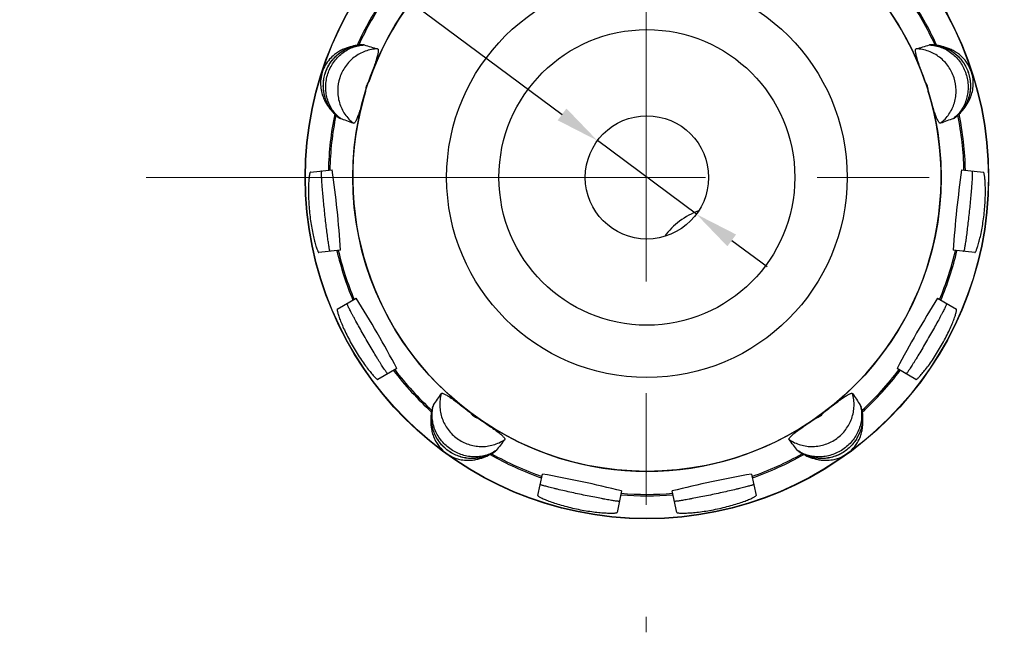
# Model space of a CAD drawing. Units: millimetres. Extents: x 2786 to 3206, y -187 to 110.
# Drawn here: x 2837 to 2893, y -5 to 30 of the extents above; entities that cross this region are included whole.
import ezdxf

# ---------------------------------------------------------------- set-up
doc = ezdxf.new("R2010")
doc.units = ezdxf.units.MM
doc.linetypes.add('CENTER', pattern=[50.8, 31.75, -6.35, 6.35, -6.35])
for name, color, linetype in [('022BUSHING_CDXF_CONTINUOUS_LINE', 7, 'Continuous'), ('044BOOT_B_VEDXF_CONTINUOUS_LINE', 7, 'Continuous'), ('125PLASTIC_IDXF_CONTINUOUS_LINE', 7, 'Continuous')]:
    doc.layers.add(name, color=color, linetype=linetype)
for name, color, linetype, lineweight in [('中心线层', 6, 'CENTER', 18), ('尺寸线', 1, 'Continuous', 18), ('尺寸线层', 1, 'Continuous', 18)]:
    doc.layers.add(name, color=color, linetype=linetype, lineweight=lineweight)
doc.styles.get("Standard").update_dxf_attribs({"font": 'swisscl.ttf'})
doc.dimstyles.new('ISO-25$3', dxfattribs={"dimtxt": 2.5, "dimasz": 2.5, "dimexe": 0.8, "dimexo": 0.2, "dimtad": 1, "dimlfac": 0.333333, "dimdsep": 46, "dimtxsty": 'Standard', "dimcen": 2.5, "dimadec": 0, "dimazin": 0, "dimtfac": 1, "dimtmove": 0, "dimatfit": 3, "dimfxl": 1, "dimarcsym": 0})

# ---------------------------------------------------------------- blocks, each defined once
blk = doc.blocks.new('*D22')
at = {"layer": 'Defpoints', "color": 0, "transparency": 16777216}
for p in [(2870.011, 23.16), (2875.629, 18.984)]:
    blk.add_point(p, dxfattribs=at)
at = {"layer": '尺寸线', "color": 0, "linetype": 'ByBlock', "lineweight": -2, "transparency": 16777216}
for p, q in [((2841.105, 44.649), (2868.005, 24.652)), ((2875.629, 18.984), (2870.011, 23.16)), ((2877.635, 17.493), (2879.642, 16.001))]:
    blk.add_line(p, q, dxfattribs=at)
at = {"layer": '尺寸线', "color": 0, "transparency": 16777216}
for points in [[(2868.253, 24.986), (2867.756, 24.317), (2870.011, 23.16)], [(2877.884, 17.827), (2877.387, 17.158), (2875.629, 18.984)]]:
    blk.add_solid(points, dxfattribs=at)
at = {"layer": '尺寸线', "color": 0, "transparency": 16777216, "insert": (2847.256, 43.504), "char_height": 2.5, "attachment_point": 5, "rotation": 323.3736}
blk.add_mtext('\\A1;∅3.5{\\H1.750000;\\S+0.4^ -0.2;}', dxfattribs=at)
blk = doc.blocks.new('_DotSmall')
at = {"layer": '尺寸线层', "color": 0, "const_width": 0.5}
blk.add_lwpolyline([(-0.0625, 0, 1), (0.0625, 0, 1)], format="xyb", close=True, dxfattribs=at)

msp = doc.modelspace()

# ---------------------------------------------------------------- linework, layer by layer
at = {"layer": '022BUSHING_CDXF_CONTINUOUS_LINE', "color": 7, "linetype": 'Continuous'}
for p, q in [((2856.515, 28.595), (2856.495, 28.593)), ((2856.625, 28.604), (2856.678, 28.607)), ((2856.638, 28.605), (2856.626, 28.604)), ((2888.963, 28.607), (2888.988, 28.606)), ((2889.002, 28.605), (2888.983, 28.606)), ((2889.016, 28.604), (2889.002, 28.605)), ((2890.504, 24.637), (2890.544, 24.675)), ((2855.29, 24.498), (2855.301, 24.49)), ((2855.301, 24.49), (2855.316, 24.477)), ((2855.332, 24.465), (2855.312, 24.481)), ((2890.349, 24.498), (2890.309, 24.465)), ((2890.34, 24.49), (2890.349, 24.497)), ((2890.433, 24.57), (2890.448, 24.584)), ((2853.719, 21.377), (2854.955, 21.507)), ((2890.686, 21.507), (2891.921, 21.377)), ((2855.435, 16.932), (2854.2, 16.802)), ((2891.44, 16.802), (2890.205, 16.932)), ((2855.246, 13.582), (2856.322, 14.203)), ((2889.318, 14.203), (2890.394, 13.582)), ((2858.622, 10.219), (2857.546, 9.598)), ((2888.094, 9.598), (2887.018, 10.219)), ((2860.627, 7.89), (2860.623, 7.87)), ((2860.652, 7.997), (2860.666, 8.048)), ((2860.655, 8.01), (2860.652, 7.998)), ((2884.975, 8.048), (2884.984, 8.014)), ((2884.986, 8.005), (2884.98, 8.029)), ((2884.988, 7.997), (2884.985, 8.01)), ((2864.145, 5.459), (2864.156, 5.466)), ((2864.156, 5.466), (2864.173, 5.477)), ((2864.19, 5.488), (2864.168, 5.474)), ((2881.495, 5.459), (2881.451, 5.488)), ((2881.484, 5.466), (2881.494, 5.46)), ((2881.589, 5.402), (2881.607, 5.392)), ((2866.627, 3), (2866.886, 4.215)), ((2878.755, 4.215), (2879.013, 3)), ((2871.385, 3.259), (2871.127, 2.044)), ((2874.513, 2.044), (2874.255, 3.259))]:
    msp.add_line(p, q, dxfattribs=at)
msp.add_circle((2872.82, 21.072), 19.4, dxfattribs=at)
at = {"layer": '022BUSHING_CDXF_CONTINUOUS_LINE', "color": 9, "linetype": 'Continuous'}
msp.add_circle((2872.82, 21.072), 19.383, dxfattribs=at)
at = {"layer": '022BUSHING_CDXF_CONTINUOUS_LINE', "color": 7, "linetype": 'Continuous'}
for centre, radius, start, end in [((2872.82, 21.072), 16.7, 90.9722, 161.0277), ((2872.82, 21.072), 16.7, 18.9723, 89.0278), ((2856.838, 25.621), 2.991, 97.2798, 97.8295), ((2856.804, 25.887), 2.723, 96.524, 97.2781), ((2856.798, 25.934), 2.675, 94.767, 96.0787), ((2856.803, 25.875), 2.735, 93.7219, 94.7671), ((2887.302, 132.664), 108.452, 253.65305, 254.06938), ((2858.342, 132.661), 108.448, 285.9291, 286.34543), ((2888.947, 28.271), 0.336, 87.2921, 93.2369), ((2888.859, 26.314), 2.296, 86.4182, 86.7749), ((2888.858, 26.305), 2.305, 86.0861, 86.4182), ((2888.841, 25.931), 2.679, 83.4812, 86.2666), ((2888.836, 25.887), 2.723, 82.7219, 83.476), ((2872.82, 21.072), 16.7, 162.9723, 233.0278), ((2872.82, 21.072), 16.7, 306.9723, 17.0278), ((2857.033, 26.591), 2.723, 226.7219, 227.476), ((2888.607, 26.591), 2.723, 312.524, 313.2781), ((2888.389, 26.822), 3.041, 313.282, 314.0634), ((2857.003, 26.559), 2.679, 227.4812, 230.2666), ((2856.769, 26.266), 2.305, 230.0861, 230.4182), ((2856.764, 26.259), 2.296, 230.4182, 230.7749), ((2818.943, -77.715), 108.448, 69.9291, 70.34543), ((2926.696, -77.72), 108.452, 109.65305, 110.06938), ((2888.609, 26.592), 2.723, 309.7201, 311.199), ((2888.646, 26.549), 2.666, 311.202, 312.08), ((2792.637, 12.645), 62.945, 3.90596, 8.09404), ((2953.004, 12.645), 62.945, 171.90596, 176.09404), ((2802.997, -19.24), 62.945, 27.90596, 32.09404), ((2942.644, -19.24), 62.945, 147.90596, 152.09404), ((2771.165, 69.329), 108.452, 325.65304, 326.06937), ((2974.473, 69.324), 108.448, 213.92906, 214.3454), ((2863.555, 7.278), 2.991, 169.2798, 169.8295), ((2863.292, 7.328), 2.723, 168.524, 169.2781), ((2863.245, 7.337), 2.675, 166.767, 168.0787), ((2863.303, 7.324), 2.735, 165.7219, 166.7671), ((2884.648, 7.959), 0.339, 15.304, 19.2631), ((2882.757, 7.437), 2.301, 14.297, 14.5374), ((2882.751, 7.436), 2.306, 14.0865, 14.2971), ((2882.392, 7.336), 2.679, 11.4812, 14.2667), ((2882.349, 7.328), 2.723, 10.7219, 11.476), ((2872.82, 21.072), 16.7, 234.9722, 305.0277), ((2950.123, -60.695), 108.448, 141.92909, 142.34543), ((2795.512, -60.695), 108.452, 37.65305, 38.06938), ((2862.693, 7.763), 2.723, 298.7219, 299.476), ((2862.714, 7.725), 2.679, 299.4812, 302.2666), ((2862.921, 7.412), 2.305, 302.0861, 302.4182), ((2862.925, 7.404), 2.296, 302.4182, 302.7749), ((2882.948, 7.762), 2.723, 237.7201, 239.199), ((2882.919, 7.713), 2.666, 239.202, 240.08), ((2882.947, 7.763), 2.723, 240.524, 241.2781), ((2883.076, 7.998), 2.991, 241.2798, 241.8295), ((2856.057, -57.791), 62.945, 75.90596, 80.09404), ((2889.583, -57.791), 62.945, 99.90596, 104.09404)]:
    msp.add_arc(centre, radius, start, end, dxfattribs=at)
at = {"layer": '022BUSHING_CDXF_CONTINUOUS_LINE', "color": 9, "linetype": 'Continuous'}
for centre, radius, start, end in [((2872.82, 21.072), 18.086, 145.3061, 155.492), ((2872.82, 21.072), 18.005, 145.3392, 155.3263), ((2872.82, 21.072), 18.005, 24.6737, 34.6608), ((2872.82, 21.072), 18.086, 24.508, 34.6939), ((2856.781, 26.281), 2.328, 94.7162, 96.9562), ((2856.783, 26.257), 2.352, 93.8465, 94.7177), ((2888.856, 26.271), 2.339, 83.1949, 86.0805), ((2888.853, 26.246), 2.364, 82.9006, 83.2002), ((2872.82, 21.072), 18.086, 168.508, 178.6939), ((2872.82, 21.072), 18.005, 168.6737, 178.6608), ((2872.82, 21.072), 18.005, 1.3392, 11.3263), ((2872.82, 21.072), 18.086, 1.3061, 11.492), ((2856.808, 26.31), 2.364, 226.9006, 227.2002), ((2856.791, 26.292), 2.339, 227.1949, 230.0805), ((2888.842, 26.304), 2.352, 309.8465, 310.7177), ((2888.858, 26.286), 2.328, 310.7162, 312.9562), ((2872.82, 21.072), 18.086, 193.3061, 202.6939), ((2872.82, 21.072), 18.005, 193.3392, 202.6608), ((2872.82, 21.072), 18.005, 337.3392, 346.6608), ((2872.82, 21.072), 18.086, 337.3061, 346.6939), ((2872.82, 21.072), 18.086, 217.3061, 227.492), ((2872.82, 21.072), 18.005, 217.3392, 227.3263), ((2872.82, 21.072), 18.005, 312.6737, 322.6608), ((2872.82, 21.072), 18.086, 312.508, 322.6939), ((2862.91, 7.427), 2.328, 166.7162, 168.9562), ((2862.933, 7.422), 2.352, 165.8465, 166.7177), ((2882.72, 7.428), 2.339, 11.1788, 14.0808), ((2882.695, 7.423), 2.364, 10.9005, 11.1841), ((2872.82, 21.072), 18.086, 240.508, 250.6939), ((2872.82, 21.072), 18.005, 240.6737, 250.6608), ((2862.89, 7.463), 2.364, 298.9006, 299.2002), ((2862.903, 7.441), 2.339, 299.1949, 302.0805), ((2872.82, 21.072), 18.005, 289.3392, 299.3263), ((2872.82, 21.072), 18.086, 289.3061, 299.492), ((2882.747, 7.451), 2.352, 237.8465, 238.7174), ((2882.734, 7.43), 2.328, 238.7158, 240.9553), ((2872.82, 21.072), 18.086, 265.3061, 274.6939), ((2872.82, 21.072), 18.005, 265.3392, 274.6608)]:
    msp.add_arc(centre, radius, start, end, dxfattribs=at)
at = {"layer": '022BUSHING_CDXF_CONTINUOUS_LINE', "color": 7, "linetype": 'Continuous'}
for points, knots in [([(2856.364, 28.575), (2856.231, 28.555), (2855.952, 28.497), (2855.602, 28.37), (2855.307, 28.213), (2855.052, 28.036), (2854.686, 27.687), (2854.34, 27.077), (2854.262, 26.379), (2854.352, 25.882), (2854.454, 25.589), (2854.601, 25.288), (2854.809, 24.98), (2855.001, 24.77), (2855.097, 24.675)], [0, 0, 0, 0, 0.077071, 0.162881, 0.211844, 0.268373, 0.340722, 0.5, 0.659278, 0.731627, 0.788156, 0.837119, 0.922929, 1, 1, 1, 1]), ([(2856.431, 28.584), (2856.424, 28.584), (2856.401, 28.58), (2856.379, 28.577), (2856.364, 28.575)], [0, 0, 0, 0, 0.314281, 1, 1, 1, 1]), ([(2856.778, 28.596), (2856.77, 28.598), (2856.737, 28.606), (2856.703, 28.608), (2856.678, 28.607)], [0, 0, 0, 0, 0.241106, 1, 1, 1, 1]), ([(2888.928, 28.607), (2888.922, 28.607), (2888.9, 28.605), (2888.878, 28.601), (2888.862, 28.596)], [0, 0, 0, 0, 0.256328, 1, 1, 1, 1]), ([(2889.277, 28.575), (2889.271, 28.575), (2889.239, 28.58), (2889.207, 28.585), (2889.181, 28.588)], [0, 0, 0, 0, 0.174169, 1, 1, 1, 1]), ([(2891.246, 27.059), (2891.187, 27.239), (2891.063, 27.494), (2890.817, 27.817), (2890.589, 28.036), (2890.333, 28.213), (2890.038, 28.37), (2889.689, 28.497), (2889.41, 28.555), (2889.277, 28.575)], [0, 0, 0, 0, 0.216911, 0.31951, 0.464006, 0.576906, 0.674695, 0.846073, 1, 1, 1, 1]), ([(2857.535, 28.377), (2857.539, 28.376), (2857.548, 28.371), (2857.558, 28.359), (2857.565, 28.343), (2857.572, 28.313), (2857.574, 28.263), (2857.566, 28.19), (2857.55, 28.102), (2857.526, 27.998), (2857.495, 27.881), (2857.442, 27.702), (2857.363, 27.458), (2857.218, 27.04), (2857.102, 26.72), (2857.027, 26.502)], [0, 0, 0, 0, 0.006897, 0.01436, 0.023183, 0.033858, 0.061623, 0.098462, 0.144247, 0.19843, 0.260243, 0.328763, 0.481868, 0.649462, 1, 1, 1, 1]), ([(2888.613, 26.502), (2888.538, 26.72), (2888.422, 27.04), (2888.277, 27.458), (2888.198, 27.702), (2888.145, 27.881), (2888.114, 27.998), (2888.09, 28.102), (2888.074, 28.19), (2888.067, 28.263), (2888.068, 28.313), (2888.075, 28.343), (2888.082, 28.359), (2888.092, 28.371), (2888.101, 28.376), (2888.105, 28.377)], [0, 0, 0, 0, 0.350548, 0.518121, 0.671223, 0.739745, 0.801558, 0.855744, 0.901528, 0.938371, 0.966137, 0.976813, 0.985638, 0.993101, 1, 1, 1, 1]), ([(2890.544, 24.675), (2890.639, 24.77), (2890.831, 24.98), (2891.039, 25.288), (2891.186, 25.589), (2891.288, 25.882), (2891.345, 26.194), (2891.354, 26.599), (2891.304, 26.879), (2891.246, 27.059)], [0, 0, 0, 0, 0.153925, 0.325302, 0.42309, 0.535987, 0.68048, 0.783074, 1, 1, 1, 1]), ([(2856.852, 25.963), (2856.785, 25.742), (2856.69, 25.414), (2856.561, 24.991), (2856.482, 24.748), (2856.42, 24.572), (2856.376, 24.458), (2856.335, 24.36), (2856.296, 24.279), (2856.259, 24.217), (2856.229, 24.177), (2856.205, 24.156), (2856.189, 24.148), (2856.174, 24.144), (2856.165, 24.145), (2856.16, 24.147)], [0, 0, 0, 0, 0.350561, 0.518158, 0.671255, 0.739767, 0.801572, 0.855752, 0.901532, 0.938372, 0.966138, 0.976813, 0.985638, 0.993102, 1, 1, 1, 1]), ([(2889.48, 24.147), (2889.476, 24.145), (2889.466, 24.144), (2889.451, 24.148), (2889.435, 24.156), (2889.412, 24.177), (2889.381, 24.217), (2889.345, 24.279), (2889.305, 24.36), (2889.264, 24.458), (2889.22, 24.572), (2889.158, 24.748), (2889.079, 24.992), (2888.95, 25.414), (2888.856, 25.742), (2888.788, 25.963)], [0, 0, 0, 0, 0.006896, 0.014358, 0.02318, 0.033852, 0.061613, 0.09844, 0.144212, 0.198382, 0.260192, 0.328724, 0.481887, 0.649513, 1, 1, 1, 1]), ([(2855.097, 24.675), (2855.101, 24.672), (2855.124, 24.649), (2855.147, 24.626), (2855.166, 24.608)], [0, 0, 0, 0, 0.174169, 1, 1, 1, 1]), ([(2855.332, 24.465), (2855.335, 24.462), (2855.347, 24.453), (2855.36, 24.444), (2855.37, 24.438)], [0, 0, 0, 0, 0.255799, 1, 1, 1, 1]), ([(2855.37, 24.438), (2855.374, 24.436), (2855.39, 24.427), (2855.406, 24.419), (2855.419, 24.415)], [0, 0, 0, 0, 0.254924, 1, 1, 1, 1]), ([(2890.221, 24.415), (2890.229, 24.417), (2890.26, 24.43), (2890.289, 24.449), (2890.309, 24.465)], [0, 0, 0, 0, 0.241106, 1, 1, 1, 1]), ([(2853.719, 21.377), (2853.713, 21.377), (2853.704, 21.365), (2853.696, 21.349), (2853.684, 21.318), (2853.672, 21.266), (2853.658, 21.188), (2853.644, 21.09), (2853.627, 20.922), (2853.611, 20.669), (2853.603, 20.322), (2853.609, 19.928), (2853.631, 19.502), (2853.669, 19.059), (2853.724, 18.619), (2853.791, 18.197), (2853.867, 17.81), (2853.947, 17.473), (2854.015, 17.229), (2854.067, 17.068), (2854.101, 16.975), (2854.131, 16.901), (2854.154, 16.853), (2854.171, 16.826), (2854.182, 16.811), (2854.193, 16.802), (2854.2, 16.802)], [0, 0, 0, 0, 0.00421, 0.007752, 0.012374, 0.024947, 0.041935, 0.063204, 0.088574, 0.150606, 0.225731, 0.311174, 0.403758, 0.5, 0.596242, 0.688826, 0.774269, 0.849394, 0.911426, 0.936796, 0.958065, 0.975053, 0.987626, 0.992248, 0.99579, 1, 1, 1, 1]), ([(2854.841, 16.87), (2854.84, 16.87), (2854.835, 16.873), (2854.831, 16.881), (2854.826, 16.895), (2854.817, 16.923), (2854.806, 16.973), (2854.791, 17.047), (2854.774, 17.142), (2854.755, 17.257), (2854.735, 17.389), (2854.713, 17.539), (2854.691, 17.704), (2854.658, 17.951), (2854.617, 18.285), (2854.568, 18.708), (2854.52, 19.149), (2854.476, 19.589), (2854.435, 20.014), (2854.406, 20.349), (2854.387, 20.597), (2854.374, 20.764), (2854.364, 20.914), (2854.357, 21.048), (2854.351, 21.164), (2854.348, 21.261), (2854.347, 21.337), (2854.348, 21.387), (2854.351, 21.417), (2854.353, 21.431), (2854.355, 21.44), (2854.359, 21.444), (2854.36, 21.445)], [0, 0, 0, 0, 0.001044, 0.003038, 0.006153, 0.01042, 0.022428, 0.038997, 0.059978, 0.085187, 0.114375, 0.14727, 0.183556, 0.222881, 0.309126, 0.402696, 0.5, 0.597304, 0.690874, 0.777119, 0.816444, 0.85273, 0.885625, 0.914813, 0.940022, 0.961003, 0.977572, 0.98958, 0.993847, 0.996962, 0.998956, 1, 1, 1, 1]), ([(2891.28, 21.445), (2891.282, 21.444), (2891.285, 21.44), (2891.287, 21.431), (2891.289, 21.417), (2891.292, 21.387), (2891.293, 21.337), (2891.292, 21.261), (2891.289, 21.164), (2891.284, 21.048), (2891.276, 20.914), (2891.266, 20.764), (2891.254, 20.597), (2891.234, 20.349), (2891.205, 20.014), (2891.165, 19.589), (2891.12, 19.149), (2891.072, 18.708), (2891.023, 18.285), (2890.982, 17.951), (2890.949, 17.704), (2890.927, 17.539), (2890.905, 17.389), (2890.885, 17.257), (2890.866, 17.142), (2890.85, 17.047), (2890.835, 16.973), (2890.823, 16.923), (2890.814, 16.895), (2890.809, 16.881), (2890.805, 16.873), (2890.801, 16.87), (2890.799, 16.87)], [0, 0, 0, 0, 0.001044, 0.003038, 0.006153, 0.01042, 0.022428, 0.038997, 0.059978, 0.085187, 0.114375, 0.14727, 0.183556, 0.222881, 0.309126, 0.402696, 0.5, 0.597304, 0.690874, 0.777119, 0.816444, 0.85273, 0.885625, 0.914813, 0.940022, 0.961003, 0.977572, 0.98958, 0.993847, 0.996962, 0.998956, 1, 1, 1, 1]), ([(2891.44, 16.802), (2891.447, 16.802), (2891.458, 16.811), (2891.469, 16.826), (2891.487, 16.853), (2891.51, 16.901), (2891.54, 16.975), (2891.573, 17.068), (2891.625, 17.229), (2891.693, 17.473), (2891.773, 17.81), (2891.849, 18.197), (2891.917, 18.619), (2891.971, 19.059), (2892.01, 19.502), (2892.031, 19.928), (2892.037, 20.322), (2892.029, 20.669), (2892.013, 20.922), (2891.996, 21.09), (2891.983, 21.188), (2891.968, 21.266), (2891.956, 21.318), (2891.945, 21.349), (2891.936, 21.365), (2891.928, 21.377), (2891.921, 21.377)], [0, 0, 0, 0, 0.00421, 0.007752, 0.012374, 0.024947, 0.041935, 0.063204, 0.088574, 0.150606, 0.225731, 0.311174, 0.403758, 0.5, 0.596242, 0.688826, 0.774269, 0.849394, 0.911426, 0.936796, 0.958065, 0.975053, 0.987626, 0.992248, 0.99579, 1, 1, 1, 1]), ([(2855.246, 13.582), (2855.241, 13.578), (2855.237, 13.565), (2855.237, 13.546), (2855.239, 13.513), (2855.248, 13.461), (2855.267, 13.384), (2855.295, 13.289), (2855.347, 13.128), (2855.436, 12.891), (2855.57, 12.571), (2855.735, 12.213), (2855.929, 11.832), (2856.144, 11.444), (2856.372, 11.063), (2856.606, 10.706), (2856.833, 10.383), (2857.043, 10.108), (2857.204, 9.912), (2857.317, 9.786), (2857.386, 9.715), (2857.443, 9.66), (2857.483, 9.626), (2857.511, 9.608), (2857.527, 9.599), (2857.541, 9.595), (2857.546, 9.598)], [0, 0, 0, 0, 0.00421, 0.007752, 0.012374, 0.024947, 0.041935, 0.063204, 0.088574, 0.150606, 0.225731, 0.311174, 0.403758, 0.5, 0.596242, 0.688826, 0.774269, 0.849394, 0.911426, 0.936796, 0.958065, 0.975053, 0.987626, 0.992248, 0.99579, 1, 1, 1, 1]), ([(2858.105, 9.92), (2858.103, 9.92), (2858.098, 9.921), (2858.091, 9.927), (2858.081, 9.937), (2858.061, 9.96), (2858.031, 10), (2857.987, 10.062), (2857.932, 10.142), (2857.869, 10.239), (2857.796, 10.352), (2857.716, 10.48), (2857.628, 10.622), (2857.498, 10.834), (2857.324, 11.122), (2857.108, 11.489), (2856.885, 11.872), (2856.665, 12.256), (2856.455, 12.627), (2856.292, 12.922), (2856.174, 13.141), (2856.095, 13.288), (2856.024, 13.421), (2855.963, 13.541), (2855.91, 13.644), (2855.868, 13.731), (2855.837, 13.8), (2855.817, 13.847), (2855.807, 13.875), (2855.804, 13.889), (2855.802, 13.898), (2855.803, 13.903), (2855.805, 13.904)], [0, 0, 0, 0, 0.001044, 0.003038, 0.006153, 0.01042, 0.022428, 0.038997, 0.059978, 0.085187, 0.114375, 0.14727, 0.183556, 0.222881, 0.309126, 0.402696, 0.5, 0.597304, 0.690874, 0.777119, 0.816444, 0.85273, 0.885625, 0.914813, 0.940022, 0.961003, 0.977572, 0.98958, 0.993847, 0.996962, 0.998956, 1, 1, 1, 1]), ([(2889.835, 13.904), (2889.837, 13.903), (2889.838, 13.898), (2889.837, 13.889), (2889.833, 13.875), (2889.823, 13.847), (2889.804, 13.8), (2889.772, 13.731), (2889.73, 13.644), (2889.678, 13.541), (2889.616, 13.421), (2889.546, 13.288), (2889.467, 13.141), (2889.348, 12.922), (2889.185, 12.627), (2888.976, 12.256), (2888.755, 11.872), (2888.533, 11.489), (2888.316, 11.122), (2888.142, 10.834), (2888.012, 10.622), (2887.924, 10.48), (2887.844, 10.352), (2887.771, 10.239), (2887.708, 10.142), (2887.654, 10.062), (2887.61, 10), (2887.579, 9.96), (2887.56, 9.937), (2887.549, 9.927), (2887.542, 9.921), (2887.537, 9.92), (2887.535, 9.92)], [0, 0, 0, 0, 0.001044, 0.003038, 0.006153, 0.01042, 0.022428, 0.038997, 0.059978, 0.085187, 0.114375, 0.14727, 0.183556, 0.222881, 0.309126, 0.402696, 0.5, 0.597304, 0.690874, 0.777119, 0.816444, 0.85273, 0.885625, 0.914813, 0.940022, 0.961003, 0.977572, 0.98958, 0.993847, 0.996962, 0.998956, 1, 1, 1, 1]), ([(2888.094, 9.598), (2888.1, 9.595), (2888.113, 9.599), (2888.13, 9.608), (2888.157, 9.626), (2888.197, 9.66), (2888.255, 9.715), (2888.323, 9.786), (2888.436, 9.912), (2888.597, 10.108), (2888.808, 10.383), (2889.035, 10.706), (2889.268, 11.063), (2889.497, 11.444), (2889.712, 11.832), (2889.905, 12.213), (2890.071, 12.571), (2890.204, 12.891), (2890.293, 13.128), (2890.345, 13.289), (2890.373, 13.384), (2890.392, 13.461), (2890.401, 13.513), (2890.404, 13.546), (2890.403, 13.565), (2890.4, 13.578), (2890.394, 13.582)], [0, 0, 0, 0, 0.00421, 0.007752, 0.012374, 0.024947, 0.041935, 0.063204, 0.088574, 0.150606, 0.225731, 0.311174, 0.403758, 0.5, 0.596242, 0.688826, 0.774269, 0.849394, 0.911426, 0.936796, 0.958065, 0.975053, 0.987626, 0.992248, 0.99579, 1, 1, 1, 1]), ([(2861.149, 8.792), (2861.152, 8.796), (2861.159, 8.803), (2861.173, 8.809), (2861.191, 8.811), (2861.222, 8.808), (2861.27, 8.794), (2861.337, 8.765), (2861.416, 8.722), (2861.507, 8.667), (2861.609, 8.601), (2861.763, 8.496), (2861.97, 8.345), (2862.323, 8.078), (2862.592, 7.869), (2862.776, 7.73)], [0, 0, 0, 0, 0.006898, 0.014361, 0.023184, 0.033858, 0.061617, 0.098444, 0.144203, 0.198362, 0.260154, 0.328671, 0.481816, 0.649451, 1, 1, 1, 1]), ([(2882.864, 7.73), (2883.048, 7.869), (2883.318, 8.078), (2883.67, 8.345), (2883.877, 8.496), (2884.031, 8.601), (2884.133, 8.667), (2884.224, 8.722), (2884.304, 8.765), (2884.37, 8.794), (2884.418, 8.808), (2884.449, 8.811), (2884.467, 8.809), (2884.481, 8.803), (2884.488, 8.796), (2884.491, 8.792)], [0, 0, 0, 0, 0.350595, 0.518229, 0.671361, 0.73987, 0.801655, 0.855806, 0.901558, 0.938383, 0.966139, 0.976813, 0.985637, 0.993101, 1, 1, 1, 1]), ([(2860.707, 8.14), (2860.703, 8.133), (2860.685, 8.105), (2860.672, 8.073), (2860.666, 8.048)], [0, 0, 0, 0, 0.241106, 1, 1, 1, 1]), ([(2884.968, 8.071), (2884.965, 8.077), (2884.956, 8.101), (2884.944, 8.124), (2884.933, 8.14)], [0, 0, 0, 0, 0.257851, 1, 1, 1, 1]), ([(2885.041, 7.739), (2885.04, 7.745), (2885.035, 7.777), (2885.029, 7.808), (2885.024, 7.835)], [0, 0, 0, 0, 0.174169, 1, 1, 1, 1]), ([(2860.599, 7.739), (2860.577, 7.607), (2860.546, 7.324), (2860.559, 6.952), (2860.617, 6.623), (2860.706, 6.325), (2860.844, 6.04), (2861.075, 5.706), (2861.279, 5.51), (2861.433, 5.398)], [0, 0, 0, 0, 0.153926, 0.325304, 0.423093, 0.535992, 0.680488, 0.783085, 1, 1, 1, 1]), ([(2860.611, 7.806), (2860.61, 7.799), (2860.606, 7.777), (2860.602, 7.755), (2860.599, 7.739)], [0, 0, 0, 0, 0.314281, 1, 1, 1, 1]), ([(2863.235, 7.397), (2863.424, 7.265), (2863.706, 7.073), (2864.068, 6.82), (2864.276, 6.67), (2864.424, 6.556), (2864.518, 6.48), (2864.599, 6.41), (2864.664, 6.347), (2864.712, 6.293), (2864.74, 6.252), (2864.752, 6.223), (2864.756, 6.206), (2864.755, 6.19), (2864.75, 6.182), (2864.748, 6.178)], [0, 0, 0, 0, 0.350544, 0.518181, 0.671329, 0.739838, 0.801626, 0.855787, 0.901553, 0.938383, 0.966143, 0.976816, 0.985639, 0.993102, 1, 1, 1, 1]), ([(2880.893, 6.178), (2880.89, 6.182), (2880.885, 6.19), (2880.884, 6.206), (2880.888, 6.223), (2880.9, 6.252), (2880.928, 6.293), (2880.977, 6.347), (2881.042, 6.41), (2881.122, 6.48), (2881.216, 6.556), (2881.364, 6.67), (2881.572, 6.82), (2881.934, 7.073), (2882.217, 7.265), (2882.405, 7.397)], [0, 0, 0, 0, 0.006898, 0.01436, 0.023182, 0.033855, 0.061612, 0.098441, 0.144205, 0.198366, 0.260154, 0.328662, 0.481809, 0.649446, 1, 1, 1, 1]), ([(2884.208, 5.398), (2884.361, 5.51), (2884.566, 5.706), (2884.797, 6.04), (2884.934, 6.325), (2885.024, 6.623), (2885.082, 6.952), (2885.094, 7.324), (2885.063, 7.607), (2885.041, 7.739)], [0, 0, 0, 0, 0.21692, 0.319516, 0.46401, 0.576909, 0.674697, 0.846074, 1, 1, 1, 1]), ([(2861.433, 5.398), (2861.586, 5.287), (2861.836, 5.153), (2862.225, 5.037), (2862.538, 4.994), (2862.849, 5.001), (2863.18, 5.047), (2863.537, 5.15), (2863.797, 5.268), (2863.916, 5.33)], [0, 0, 0, 0, 0.216925, 0.319519, 0.464012, 0.57691, 0.674698, 0.846074, 1, 1, 1, 1]), ([(2863.916, 5.33), (2863.921, 5.332), (2863.95, 5.347), (2863.978, 5.362), (2864.002, 5.375)], [0, 0, 0, 0, 0.174169, 1, 1, 1, 1]), ([(2864.19, 5.488), (2864.193, 5.49), (2864.206, 5.499), (2864.218, 5.508), (2864.226, 5.516)], [0, 0, 0, 0, 0.255799, 1, 1, 1, 1]), ([(2864.226, 5.516), (2864.23, 5.519), (2864.243, 5.531), (2864.256, 5.545), (2864.264, 5.556)], [0, 0, 0, 0, 0.254924, 1, 1, 1, 1]), ([(2881.376, 5.556), (2881.381, 5.549), (2881.403, 5.524), (2881.429, 5.502), (2881.451, 5.488)], [0, 0, 0, 0, 0.241106, 1, 1, 1, 1]), ([(2881.664, 5.361), (2881.67, 5.358), (2881.69, 5.347), (2881.71, 5.337), (2881.724, 5.33)], [0, 0, 0, 0, 0.314281, 1, 1, 1, 1]), ([(2881.724, 5.33), (2881.843, 5.268), (2882.103, 5.15), (2882.46, 5.047), (2882.791, 5.001), (2883.102, 4.994), (2883.415, 5.037), (2883.804, 5.153), (2884.054, 5.287), (2884.208, 5.398)], [0, 0, 0, 0, 0.153927, 0.325306, 0.423095, 0.535995, 0.680493, 0.783092, 1, 1, 1, 1]), ([(2871.261, 2.675), (2871.261, 2.673), (2871.256, 2.67), (2871.247, 2.669), (2871.232, 2.668), (2871.203, 2.669), (2871.152, 2.673), (2871.077, 2.681), (2870.981, 2.695), (2870.866, 2.712), (2870.734, 2.734), (2870.585, 2.76), (2870.421, 2.789), (2870.176, 2.835), (2869.846, 2.899), (2869.428, 2.983), (2868.994, 3.074), (2868.561, 3.167), (2868.146, 3.26), (2867.818, 3.336), (2867.576, 3.394), (2867.414, 3.434), (2867.267, 3.471), (2867.137, 3.505), (2867.025, 3.535), (2866.933, 3.562), (2866.86, 3.585), (2866.812, 3.602), (2866.785, 3.613), (2866.772, 3.62), (2866.764, 3.625), (2866.761, 3.629), (2866.761, 3.631)], [0, 0, 0, 0, 0.001044, 0.003038, 0.006153, 0.01042, 0.022428, 0.038997, 0.059978, 0.085187, 0.114375, 0.14727, 0.183556, 0.222881, 0.309126, 0.402696, 0.5, 0.597304, 0.690874, 0.777119, 0.816444, 0.85273, 0.885625, 0.914813, 0.940022, 0.961003, 0.977572, 0.98958, 0.993847, 0.996962, 0.998956, 1, 1, 1, 1]), ([(2878.879, 3.631), (2878.879, 3.629), (2878.876, 3.625), (2878.868, 3.62), (2878.855, 3.613), (2878.828, 3.602), (2878.78, 3.585), (2878.707, 3.562), (2878.615, 3.535), (2878.503, 3.505), (2878.373, 3.471), (2878.227, 3.434), (2878.065, 3.394), (2877.823, 3.336), (2877.495, 3.26), (2877.079, 3.167), (2876.646, 3.074), (2876.212, 2.983), (2875.795, 2.899), (2875.464, 2.835), (2875.219, 2.789), (2875.055, 2.76), (2874.906, 2.734), (2874.774, 2.712), (2874.659, 2.695), (2874.564, 2.681), (2874.488, 2.673), (2874.438, 2.669), (2874.408, 2.668), (2874.393, 2.669), (2874.384, 2.67), (2874.38, 2.673), (2874.379, 2.675)], [0, 0, 0, 0, 0.001044, 0.003038, 0.006153, 0.01042, 0.022428, 0.038997, 0.059978, 0.085187, 0.114375, 0.14727, 0.183556, 0.222881, 0.309126, 0.402696, 0.5, 0.597304, 0.690874, 0.777119, 0.816444, 0.85273, 0.885625, 0.914813, 0.940022, 0.961003, 0.977572, 0.98958, 0.993847, 0.996962, 0.998956, 1, 1, 1, 1]), ([(2866.627, 3), (2866.626, 2.994), (2866.634, 2.982), (2866.648, 2.969), (2866.673, 2.949), (2866.718, 2.921), (2866.788, 2.883), (2866.877, 2.84), (2867.032, 2.772), (2867.268, 2.679), (2867.595, 2.564), (2867.972, 2.448), (2868.384, 2.337), (2868.816, 2.237), (2869.252, 2.152), (2869.674, 2.086), (2870.066, 2.039), (2870.411, 2.011), (2870.664, 2), (2870.834, 2), (2870.933, 2.003), (2871.012, 2.008), (2871.064, 2.016), (2871.096, 2.024), (2871.113, 2.03), (2871.126, 2.037), (2871.127, 2.044)], [0, 0, 0, 0, 0.00421, 0.007752, 0.012374, 0.024947, 0.041935, 0.063204, 0.088574, 0.150606, 0.225731, 0.311174, 0.403759, 0.500001, 0.596242, 0.688827, 0.77427, 0.849394, 0.911426, 0.936796, 0.958065, 0.975053, 0.987626, 0.992248, 0.99579, 1, 1, 1, 1]), ([(2874.513, 2.044), (2874.515, 2.037), (2874.527, 2.03), (2874.544, 2.024), (2874.576, 2.016), (2874.629, 2.008), (2874.708, 2.003), (2874.807, 2), (2874.976, 2), (2875.229, 2.011), (2875.574, 2.039), (2875.966, 2.086), (2876.388, 2.152), (2876.824, 2.237), (2877.256, 2.337), (2877.669, 2.448), (2878.045, 2.564), (2878.373, 2.679), (2878.608, 2.772), (2878.763, 2.84), (2878.852, 2.883), (2878.922, 2.921), (2878.967, 2.949), (2878.993, 2.969), (2879.006, 2.982), (2879.014, 2.994), (2879.013, 3)], [0, 0, 0, 0, 0.00421, 0.007752, 0.012374, 0.024947, 0.041935, 0.063204, 0.088574, 0.150606, 0.22573, 0.311173, 0.403758, 0.499999, 0.596241, 0.688826, 0.774269, 0.849394, 0.911426, 0.936796, 0.958065, 0.975053, 0.987626, 0.992248, 0.99579, 1, 1, 1, 1])]:
    msp.add_open_spline(points, degree=3, knots=knots, dxfattribs=at)
at = {"layer": '022BUSHING_CDXF_CONTINUOUS_LINE', "color": 9, "linetype": 'Continuous'}
for points, knots in [([(2855.192, 24.584), (2855.112, 24.658), (2854.962, 24.818), (2854.773, 25.089), (2854.625, 25.383), (2854.518, 25.697), (2854.458, 26.022), (2854.44, 26.463), (2854.535, 27.013), (2854.782, 27.514), (2855.055, 27.86), (2855.295, 28.088), (2855.566, 28.279), (2855.859, 28.43), (2856.171, 28.538), (2856.386, 28.58), (2856.495, 28.593)], [0, 0, 0, 0, 0.062176, 0.124495, 0.186959, 0.249516, 0.312132, 0.374828, 0.5, 0.625172, 0.687868, 0.750484, 0.813041, 0.875505, 0.937824, 1, 1, 1, 1]), ([(2855.193, 24.584), (2855.115, 24.657), (2854.969, 24.814), (2854.783, 25.078), (2854.635, 25.369), (2854.527, 25.681), (2854.463, 26.008), (2854.448, 26.342), (2854.481, 26.678), (2854.561, 27.007), (2854.69, 27.32), (2854.861, 27.61), (2855.071, 27.872), (2855.314, 28.099), (2855.585, 28.287), (2855.971, 28.482), (2856.287, 28.566), (2856.499, 28.592)], [0, 0, 0, 0, 0.060882, 0.121454, 0.183165, 0.246179, 0.308884, 0.37207, 0.436109, 0.500162, 0.5642, 0.628066, 0.691409, 0.754337, 0.816875, 0.878638, 1, 1, 1, 1]), ([(2855.419, 24.415), (2855.331, 24.485), (2855.164, 24.64), (2854.954, 24.911), (2854.789, 25.216), (2854.666, 25.545), (2854.597, 25.894), (2854.581, 26.251), (2854.614, 26.609), (2854.7, 26.96), (2854.838, 27.295), (2855.021, 27.605), (2855.244, 27.884), (2855.505, 28.124), (2855.797, 28.319), (2856.11, 28.468), (2856.44, 28.564), (2856.665, 28.591), (2856.778, 28.596)], [0, 0, 0, 0, 0.060474, 0.121177, 0.182544, 0.245326, 0.308327, 0.371772, 0.435894, 0.500138, 0.564371, 0.628415, 0.691967, 0.75497, 0.817476, 0.878977, 0.93977, 1, 1, 1, 1]), ([(2888.862, 28.596), (2888.975, 28.591), (2889.201, 28.564), (2889.531, 28.468), (2889.843, 28.318), (2890.136, 28.124), (2890.397, 27.883), (2890.62, 27.603), (2890.804, 27.294), (2890.94, 26.959), (2891.026, 26.608), (2891.06, 26.25), (2891.043, 25.892), (2890.973, 25.544), (2890.852, 25.215), (2890.686, 24.911), (2890.476, 24.64), (2890.309, 24.485), (2890.221, 24.415)], [0, 0, 0, 0, 0.060474, 0.121177, 0.182544, 0.245326, 0.308327, 0.371772, 0.435894, 0.500138, 0.564371, 0.628415, 0.691967, 0.75497, 0.817476, 0.878977, 0.93977, 1, 1, 1, 1]), ([(2889.145, 28.593), (2889.254, 28.58), (2889.47, 28.538), (2889.781, 28.43), (2890.075, 28.279), (2890.345, 28.088), (2890.585, 27.86), (2890.859, 27.514), (2891.106, 27.013), (2891.2, 26.463), (2891.182, 26.022), (2891.122, 25.697), (2891.016, 25.383), (2890.867, 25.089), (2890.678, 24.818), (2890.528, 24.658), (2890.448, 24.584)], [0, 0, 0, 0, 0.062176, 0.124495, 0.186959, 0.249516, 0.312132, 0.374828, 0.5, 0.625172, 0.687868, 0.750484, 0.813041, 0.875505, 0.937824, 1, 1, 1, 1]), ([(2889.145, 28.592), (2889.251, 28.578), (2889.461, 28.538), (2889.767, 28.434), (2890.058, 28.285), (2890.329, 28.096), (2890.572, 27.869), (2890.781, 27.607), (2890.952, 27.317), (2891.08, 27.003), (2891.16, 26.674), (2891.192, 26.339), (2891.176, 26.004), (2891.113, 25.677), (2891.004, 25.366), (2890.807, 24.981), (2890.601, 24.727), (2890.445, 24.582)], [0, 0, 0, 0, 0.060882, 0.121454, 0.183165, 0.246179, 0.308884, 0.37207, 0.436109, 0.500162, 0.5642, 0.628066, 0.691409, 0.754337, 0.816875, 0.878638, 1, 1, 1, 1]), ([(2857.535, 28.377), (2857.415, 28.373), (2857.177, 28.346), (2856.83, 28.249), (2856.502, 28.101), (2856.199, 27.904), (2855.93, 27.663), (2855.625, 27.292), (2855.351, 26.748), (2855.253, 26.148), (2855.282, 25.668), (2855.358, 25.315), (2855.487, 24.978), (2855.665, 24.664), (2855.889, 24.382), (2856.066, 24.22), (2856.16, 24.147)], [0, 0, 0, 0, 0.062349, 0.124748, 0.187226, 0.249764, 0.312351, 0.374991, 0.5, 0.62501, 0.687649, 0.750236, 0.812774, 0.875252, 0.937651, 1, 1, 1, 1]), ([(2889.48, 24.147), (2889.574, 24.22), (2889.751, 24.382), (2889.975, 24.664), (2890.153, 24.978), (2890.282, 25.315), (2890.359, 25.668), (2890.387, 26.148), (2890.289, 26.748), (2890.015, 27.292), (2889.71, 27.663), (2889.441, 27.904), (2889.139, 28.101), (2888.81, 28.249), (2888.463, 28.346), (2888.225, 28.373), (2888.105, 28.377)], [0, 0, 0, 0, 0.062349, 0.124748, 0.187226, 0.249764, 0.312351, 0.37499, 0.5, 0.625009, 0.687649, 0.750236, 0.812774, 0.875252, 0.937651, 1, 1, 1, 1]), ([(2857.027, 26.502), (2856.967, 26.427), (2856.871, 26.254), (2856.847, 26.058), (2856.852, 25.963)], [0, 0, 0, 0, 0.5, 1, 1, 1, 1]), ([(2888.788, 25.963), (2888.793, 26.058), (2888.769, 26.254), (2888.673, 26.427), (2888.613, 26.502)], [0, 0, 0, 0, 0.5, 1, 1, 1, 1]), ([(2861.149, 8.792), (2861.116, 8.677), (2861.068, 8.442), (2861.053, 8.082), (2861.093, 7.724), (2861.186, 7.376), (2861.332, 7.046), (2861.591, 6.64), (2862.024, 6.212), (2862.565, 5.933), (2863.03, 5.812), (2863.389, 5.775), (2863.749, 5.794), (2864.102, 5.867), (2864.44, 5.993), (2864.649, 6.111), (2864.748, 6.178)], [0, 0, 0, 0, 0.062349, 0.124748, 0.187226, 0.249764, 0.312351, 0.37499, 0.5, 0.62501, 0.687649, 0.750236, 0.812774, 0.875252, 0.937651, 1, 1, 1, 1]), ([(2880.893, 6.178), (2880.992, 6.111), (2881.2, 5.993), (2881.538, 5.867), (2881.891, 5.794), (2882.251, 5.775), (2882.61, 5.812), (2883.076, 5.933), (2883.617, 6.212), (2884.049, 6.64), (2884.308, 7.046), (2884.454, 7.376), (2884.547, 7.724), (2884.587, 8.082), (2884.572, 8.442), (2884.524, 8.677), (2884.491, 8.792)], [0, 0, 0, 0, 0.062349, 0.124748, 0.187226, 0.249764, 0.312351, 0.37499, 0.5, 0.625009, 0.687649, 0.750236, 0.812774, 0.875252, 0.937651, 1, 1, 1, 1]), ([(2864.033, 5.393), (2863.939, 5.342), (2863.745, 5.251), (2863.437, 5.156), (2863.114, 5.105), (2862.784, 5.098), (2862.453, 5.139), (2862.131, 5.228), (2861.822, 5.362), (2861.534, 5.541), (2861.276, 5.76), (2861.052, 6.012), (2860.868, 6.293), (2860.728, 6.594), (2860.633, 6.91), (2860.566, 7.338), (2860.584, 7.664), (2860.624, 7.873)], [0, 0, 0, 0, 0.060882, 0.121454, 0.183165, 0.246179, 0.308884, 0.37207, 0.436109, 0.500162, 0.5642, 0.628066, 0.691409, 0.754337, 0.816875, 0.878638, 1, 1, 1, 1]), ([(2864.033, 5.392), (2863.938, 5.339), (2863.739, 5.245), (2863.424, 5.15), (2863.097, 5.099), (2862.766, 5.095), (2862.438, 5.138), (2862.013, 5.258), (2861.519, 5.518), (2861.12, 5.907), (2860.875, 6.274), (2860.732, 6.573), (2860.634, 6.889), (2860.581, 7.215), (2860.574, 7.545), (2860.602, 7.763), (2860.623, 7.87)], [0, 0, 0, 0, 0.062176, 0.124495, 0.186959, 0.249516, 0.312132, 0.374828, 0.5, 0.625172, 0.687868, 0.750484, 0.813041, 0.875505, 0.937824, 1, 1, 1, 1]), ([(2864.264, 5.556), (2864.17, 5.493), (2863.971, 5.383), (2863.648, 5.267), (2863.307, 5.204), (2862.956, 5.189), (2862.603, 5.231), (2862.259, 5.326), (2861.928, 5.468), (2861.621, 5.659), (2861.345, 5.893), (2861.107, 6.162), (2860.911, 6.461), (2860.763, 6.784), (2860.668, 7.122), (2860.623, 7.466), (2860.634, 7.808), (2860.677, 8.032), (2860.707, 8.14)], [0, 0, 0, 0, 0.060474, 0.121177, 0.182544, 0.245326, 0.308327, 0.371772, 0.435894, 0.500138, 0.564371, 0.628415, 0.691967, 0.75497, 0.817476, 0.878977, 0.93977, 1, 1, 1, 1]), ([(2884.933, 8.14), (2884.963, 8.031), (2885.007, 7.808), (2885.017, 7.465), (2884.972, 7.121), (2884.877, 6.783), (2884.729, 6.46), (2884.532, 6.162), (2884.294, 5.891), (2884.018, 5.658), (2883.711, 5.468), (2883.381, 5.325), (2883.036, 5.231), (2882.683, 5.19), (2882.332, 5.203), (2881.991, 5.267), (2881.669, 5.383), (2881.47, 5.493), (2881.376, 5.556)], [0, 0, 0, 0, 0.060474, 0.121179, 0.182546, 0.245326, 0.308328, 0.371774, 0.435895, 0.500139, 0.564372, 0.628415, 0.691967, 0.75497, 0.817476, 0.878977, 0.93977, 1, 1, 1, 1]), ([(2885.016, 7.87), (2885.037, 7.765), (2885.063, 7.552), (2885.058, 7.23), (2885.006, 6.907), (2884.911, 6.591), (2884.77, 6.289), (2884.586, 6.01), (2884.362, 5.757), (2884.103, 5.539), (2883.816, 5.361), (2883.506, 5.227), (2883.183, 5.138), (2882.853, 5.098), (2882.523, 5.105), (2882.096, 5.174), (2881.79, 5.291), (2881.604, 5.395)], [0, 0, 0, 0, 0.060882, 0.121458, 0.183166, 0.246178, 0.308886, 0.372071, 0.43611, 0.500163, 0.564201, 0.628067, 0.691409, 0.754337, 0.816876, 0.878638, 1, 1, 1, 1]), ([(2885.017, 7.87), (2885.039, 7.763), (2885.066, 7.545), (2885.06, 7.215), (2885.006, 6.889), (2884.908, 6.573), (2884.766, 6.274), (2884.521, 5.907), (2884.121, 5.518), (2883.627, 5.258), (2883.202, 5.138), (2882.874, 5.095), (2882.543, 5.099), (2882.217, 5.15), (2881.901, 5.245), (2881.703, 5.339), (2881.607, 5.392)], [0, 0, 0, 0, 0.062176, 0.124495, 0.186959, 0.249516, 0.312132, 0.374828, 0.5, 0.625172, 0.687868, 0.750484, 0.813041, 0.875505, 0.937824, 1, 1, 1, 1]), ([(2862.776, 7.73), (2862.829, 7.649), (2862.963, 7.505), (2863.142, 7.422), (2863.235, 7.397)], [0, 0, 0, 0, 0.5, 1, 1, 1, 1]), ([(2882.405, 7.397), (2882.498, 7.422), (2882.677, 7.505), (2882.812, 7.649), (2882.864, 7.73)], [0, 0, 0, 0, 0.5, 1, 1, 1, 1])]:
    msp.add_open_spline(points, degree=3, knots=knots, dxfattribs=at)
at = {"layer": '044BOOT_B_VEDXF_CONTINUOUS_LINE', "color": 7, "linetype": 'Continuous'}
for radius in [16.7, 3.5]:
    msp.add_circle((2872.82, 21.072), radius, dxfattribs=at)
at = {"layer": '044BOOT_B_VEDXF_CONTINUOUS_LINE', "color": 9, "linetype": 'Continuous'}
for radius in [11.367, 8.397]:
    msp.add_circle((2872.82, 21.072), radius, dxfattribs=at)
at = {"layer": '125PLASTIC_IDXF_CONTINUOUS_LINE', "color": 7, "linetype": 'Continuous'}
msp.add_arc((2877.08, 15.392), 4, 109.4004, 144.3693, dxfattribs=at)
at = {"layer": '中心线层'}
for p, q in [((2872.776, 46.917), (2872.776, -4.772)), ((2844.387, 21.072), (2901.253, 21.072))]:
    msp.add_line(p, q, dxfattribs=at)

# ---------------------------------------------------------------- dimensions: what is measured, and where the dimension line sits
at = {"layer": '尺寸线'}
dim = msp.add_diameter_dim_2p(p1=(2875.629, 18.984), p2=(2870.011, 23.16), dimstyle='ISO-25$3', override={"dimgap": 0.625, "dimlfac": 0.5, "dimtol": 1, "dimlim": 0, "dimtp": 0.4, "dimtm": 0.2, "dimtfac": 0.7, "dimldrblk": 'DotSmall', "dimtolj": 1, "dimarcsym": 1}, dxfattribs=at)
dim.commit()
dim.dimension.update_dxf_attribs({"geometry": '*D22', "text_midpoint": (2845.615, 41.296), "dimtype": 163})

doc.saveas('drawing.dxf')
